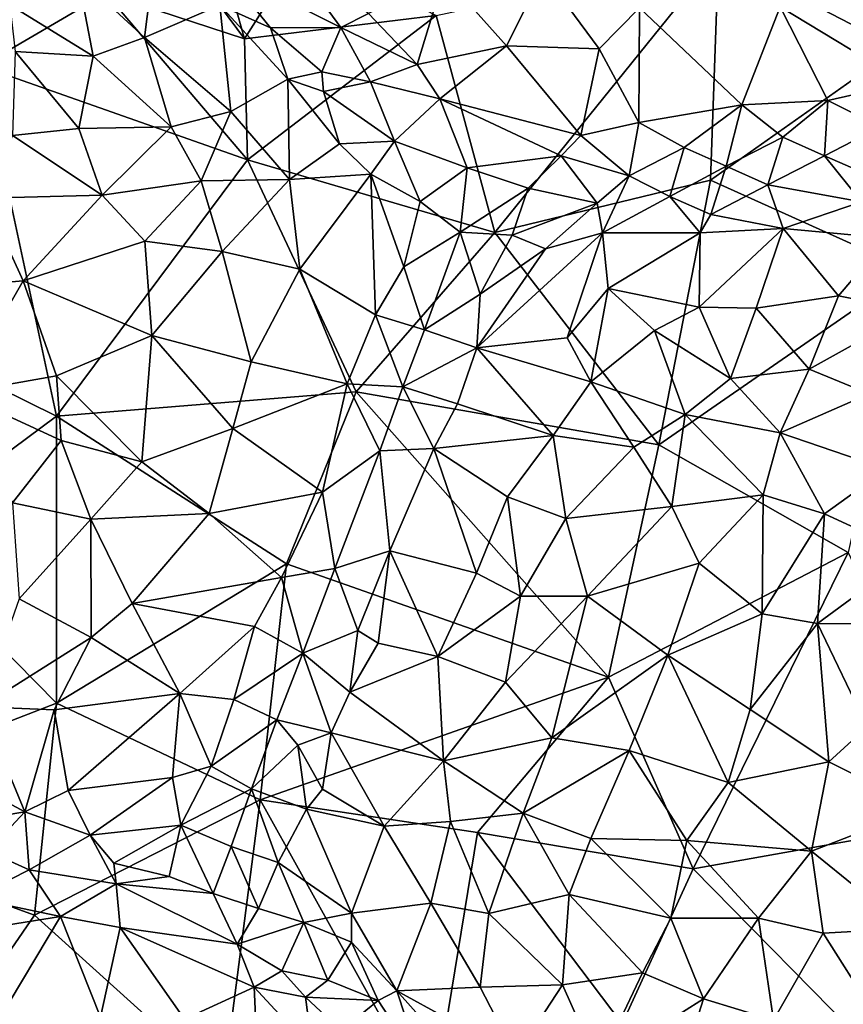
# Model space of a CAD drawing. Extents: x -6.2 to 4.2, y -6.8 to 5.8.
# Drawn here: x -1.6 to -0.8, y 1 to 1.9 of the extents above; entities that cross this region are included whole.
import ezdxf

# ---------------------------------------------------------------- set-up
doc = ezdxf.new("R2010")
doc.units = 0

msp = doc.modelspace()

# ---------------------------------------------------------------- linework, layer by layer
for points in [[(-0.77582, 1.8725, 0), (-0.93508, 1.9553, 0), (-0.70576, 2.12583, 0)], [(-1.48035, 1.92141, 0), (-1.59111, 1.85653, 0), (-1.60529, 2.0338, 0)], [(-1.42786, 1.97659, 0), (-1.35674, 1.88085, 0), (-1.48035, 1.92141, 0)], [(-1.42786, 1.97659, 0), (-1.37509, 1.94633, 0), (-1.35674, 1.88085, 0)], [(-1.50527, 1.93696, 0.79114), (-1.4459, 1.88198, 0.80006), (-1.43455, 1.97113, 0.73607)], [(-1.37892, 1.91068, 0.74625), (-1.43455, 1.97113, 0.73607), (-1.4459, 1.88198, 0.80006)], [(-1.35674, 1.88085, 0), (-1.37509, 1.94633, 0), (-1.30492, 1.96295, 0)], [(-1.18636, 1.90159, 0), (-1.35674, 1.88085, 0), (-1.30492, 1.96295, 0)], [(-1.31796, 1.95507, 0.736), (-1.37697, 1.94417, 0.73132), (-1.27099, 1.89097, 0.73259)], [(-1.2464, 1.90343, 0.74583), (-1.31796, 1.95507, 0.736), (-1.27099, 1.89097, 0.73259)], [(-1.13405, 1.7085, 0), (-1.18636, 1.90159, 0), (-0.93508, 1.9553, 0)], [(-0.94214, 1.75492, 0), (-1.13405, 1.7085, 0), (-0.93508, 1.9553, 0)], [(-0.77582, 1.8725, 0), (-0.94214, 1.75492, 0), (-0.93508, 1.9553, 0)], [(-1.50527, 1.93696, 0.79114), (-1.56567, 1.91121, 0.82319), (-1.49153, 1.86532, 0.82597)], [(-1.4459, 1.88198, 0.80006), (-1.50527, 1.93696, 0.79114), (-1.49153, 1.86532, 0.82597)], [(-1.37892, 1.91068, 0.74625), (-1.33381, 1.89056, 0.73559), (-1.37697, 1.94417, 0.73132)], [(-1.27099, 1.89097, 0.73259), (-1.37697, 1.94417, 0.73132), (-1.33381, 1.89056, 0.73559)], [(-1.17908, 1.93678, 0.79336), (-1.2464, 1.90343, 0.74583), (-1.2031, 1.85784, 0.73924)], [(-1.2031, 1.85784, 0.73924), (-1.12362, 1.87472, 0.77781), (-1.17908, 1.93678, 0.79336)], [(-1.12362, 1.87472, 0.77781), (-1.09111, 1.93954, 0.82212), (-1.17908, 1.93678, 0.79336)], [(-1.04134, 1.8719, 0.79649), (-1.09111, 1.93954, 0.82212), (-1.12362, 1.87472, 0.77781)], [(-1.04134, 1.8719, 0.79649), (-1.0053, 1.90829, 0.82265), (-1.09111, 1.93954, 0.82212)], [(-1.35404, 1.77318, 0), (-1.59111, 1.85653, 0), (-1.48035, 1.92141, 0)], [(-1.35404, 1.77318, 0), (-1.48035, 1.92141, 0), (-1.35674, 1.88085, 0)], [(-0.76856, 1.84177, 0.77696), (-0.80012, 1.92524, 0.82663), (-0.88029, 1.90916, 0.82587)], [(-1.49153, 1.86532, 0.82597), (-1.56567, 1.91121, 0.82319), (-1.56103, 1.86969, 0.84211)], [(-1.4459, 1.88198, 0.80006), (-1.36915, 1.81605, 0.79184), (-1.37892, 1.91068, 0.74625)], [(-1.31833, 1.84502, 0.74562), (-1.33381, 1.89056, 0.73559), (-1.37892, 1.91068, 0.74625)], [(-1.31833, 1.84502, 0.74562), (-1.37892, 1.91068, 0.74625), (-1.36915, 1.81605, 0.79184)], [(-1.35404, 1.77318, 0), (-1.35674, 1.88085, 0), (-1.18636, 1.90159, 0)], [(-1.13405, 1.7085, 0), (-1.35404, 1.77318, 0), (-1.18636, 1.90159, 0)], [(-1.2464, 1.90343, 0.74583), (-1.27099, 1.89097, 0.73259), (-1.2031, 1.85784, 0.73924)], [(-1.0053, 1.90829, 0.82265), (-1.04134, 1.8719, 0.79649), (-1.00605, 1.80637, 0.75996)], [(-0.91422, 1.82208, 0.77671), (-1.0053, 1.90829, 0.82265), (-1.00605, 1.80637, 0.75996)], [(-0.91422, 1.82208, 0.77671), (-0.88029, 1.90916, 0.82587), (-1.0053, 1.90829, 0.82265)], [(-0.83775, 1.8258, 0.77629), (-0.88029, 1.90916, 0.82587), (-0.91422, 1.82208, 0.77671)], [(-0.83775, 1.8258, 0.77629), (-0.76856, 1.84177, 0.77696), (-0.88029, 1.90916, 0.82587)], [(-1.27099, 1.89097, 0.73259), (-1.33381, 1.89056, 0.73559), (-1.28817, 1.85135, 0.73081)], [(-1.31833, 1.84502, 0.74562), (-1.28817, 1.85135, 0.73081), (-1.33381, 1.89056, 0.73559)], [(-1.27099, 1.89097, 0.73259), (-1.28817, 1.85135, 0.73081), (-1.24475, 1.84244, 0.72526)], [(-1.27099, 1.89097, 0.73259), (-1.24475, 1.84244, 0.72526), (-1.2031, 1.85784, 0.73924)], [(-1.42214, 1.80264, 0.82379), (-1.4459, 1.88198, 0.80006), (-1.49153, 1.86532, 0.82597)], [(-1.36915, 1.81605, 0.79184), (-1.4459, 1.88198, 0.80006), (-1.42214, 1.80264, 0.82379)], [(-1.56103, 1.86969, 0.84211), (-1.56327, 1.79468, 0.86966), (-1.50437, 1.80103, 0.85342)], [(-1.56103, 1.86969, 0.84211), (-1.50437, 1.80103, 0.85342), (-1.49153, 1.86532, 0.82597)], [(-1.2031, 1.85784, 0.73924), (-1.18301, 1.8273, 0.72863), (-1.12362, 1.87472, 0.77781)], [(-1.05774, 1.79477, 0.74316), (-1.12362, 1.87472, 0.77781), (-1.18301, 1.8273, 0.72863)], [(-1.05774, 1.79477, 0.74316), (-1.04134, 1.8719, 0.79649), (-1.12362, 1.87472, 0.77781)], [(-1.04134, 1.8719, 0.79649), (-1.05774, 1.79477, 0.74316), (-1.00605, 1.80637, 0.75996)], [(-0.76391, 1.67474, 0), (-0.94214, 1.75492, 0), (-0.77582, 1.8725, 0)], [(-1.42214, 1.80264, 0.82379), (-1.49153, 1.86532, 0.82597), (-1.50437, 1.80103, 0.85342)], [(-1.18301, 1.8273, 0.72863), (-1.2031, 1.85784, 0.73924), (-1.24475, 1.84244, 0.72526)], [(-1.52411, 1.54498), (-1.70442, 1.63393, 0), (-1.59111, 1.85653, 0)], [(-1.52411, 1.54498), (-1.59111, 1.85653, 0), (-1.35404, 1.77318, 0)], [(-1.31833, 1.84502, 0.74562), (-1.28658, 1.83406, 0.73464), (-1.28817, 1.85135, 0.73081)], [(-1.24475, 1.84244, 0.72526), (-1.28817, 1.85135, 0.73081), (-1.28658, 1.83406, 0.73464)], [(-1.31833, 1.84502, 0.74562), (-1.36915, 1.81605, 0.79184), (-1.31676, 1.75575, 0.78262)], [(-1.27234, 1.78735, 0.74095), (-1.28658, 1.83406, 0.73464), (-1.31833, 1.84502, 0.74562)], [(-1.27234, 1.78735, 0.74095), (-1.31833, 1.84502, 0.74562), (-1.31676, 1.75575, 0.78262)], [(-1.24475, 1.84244, 0.72526), (-1.28658, 1.83406, 0.73464), (-1.22338, 1.78964, 0.7194)], [(-1.24475, 1.84244, 0.72526), (-1.22338, 1.78964, 0.7194), (-1.18301, 1.8273, 0.72863)], [(-0.79085, 1.80253, 0.7636), (-0.76856, 1.84177, 0.77696), (-0.83775, 1.8258, 0.77629)], [(-1.27234, 1.78735, 0.74095), (-1.22338, 1.78964, 0.7194), (-1.28658, 1.83406, 0.73464)], [(-1.15866, 1.76601, 0.71136), (-1.18301, 1.8273, 0.72863), (-1.22338, 1.78964, 0.7194)], [(-1.07511, 1.77673, 0.73108), (-1.05774, 1.79477, 0.74316), (-1.18301, 1.8273, 0.72863)], [(-1.15866, 1.76601, 0.71136), (-1.07511, 1.77673, 0.73108), (-1.18301, 1.8273, 0.72863)], [(-0.87797, 1.79323, 0.76359), (-0.83775, 1.8258, 0.77629), (-0.91422, 1.82208, 0.77671)], [(-0.84081, 1.77684, 0.76089), (-0.83775, 1.8258, 0.77629), (-0.87797, 1.79323, 0.76359)], [(-0.84081, 1.77684, 0.76089), (-0.79085, 1.80253, 0.7636), (-0.83775, 1.8258, 0.77629)], [(-1.36915, 1.81605, 0.79184), (-1.42214, 1.80264, 0.82379), (-1.39537, 1.75442, 0.82682)], [(-1.31676, 1.75575, 0.78262), (-1.36915, 1.81605, 0.79184), (-1.39537, 1.75442, 0.82682)], [(-0.96564, 1.78405, 0.75376), (-0.91422, 1.82208, 0.77671), (-1.00605, 1.80637, 0.75996)], [(-0.96564, 1.78405, 0.75376), (-0.9283, 1.76748, 0.75425), (-0.91422, 1.82208, 0.77671)], [(-0.9283, 1.76748, 0.75425), (-0.87797, 1.79323, 0.76359), (-0.91422, 1.82208, 0.77671)], [(-1.00605, 1.80637, 0.75996), (-1.05774, 1.79477, 0.74316), (-1.01447, 1.75886, 0.74031)], [(-1.01447, 1.75886, 0.74031), (-0.96564, 1.78405, 0.75376), (-1.00605, 1.80637, 0.75996)], [(-1.48354, 1.74168, 0.86368), (-1.50437, 1.80103, 0.85342), (-1.56327, 1.79468, 0.86966)], [(-1.48354, 1.74168, 0.86368), (-1.42214, 1.80264, 0.82379), (-1.50437, 1.80103, 0.85342)], [(-1.39537, 1.75442, 0.82682), (-1.42214, 1.80264, 0.82379), (-1.48354, 1.74168, 0.86368)], [(-0.84081, 1.77684, 0.76089), (-0.804, 1.76061, 0.76411), (-0.79085, 1.80253, 0.7636)], [(-1.48354, 1.74168, 0.86368), (-1.56327, 1.79468, 0.86966), (-1.5875, 1.73904, 0.88809)], [(-1.27234, 1.78735, 0.74095), (-1.24448, 1.76051, 0.7315), (-1.22338, 1.78964, 0.7194)], [(-1.22338, 1.78964, 0.7194), (-1.24448, 1.76051, 0.7315), (-1.20048, 1.73597, 0.71565)], [(-1.22338, 1.78964, 0.7194), (-1.20048, 1.73597, 0.71565), (-1.15866, 1.76601, 0.71136)], [(-1.01447, 1.75886, 0.74031), (-1.05774, 1.79477, 0.74316), (-1.07511, 1.77673, 0.73108)], [(-0.9283, 1.76748, 0.75425), (-0.89119, 1.75081, 0.76024), (-0.87797, 1.79323, 0.76359)], [(-0.89119, 1.75081, 0.76024), (-0.84081, 1.77684, 0.76089), (-0.87797, 1.79323, 0.76359)], [(-1.24448, 1.76051, 0.7315), (-1.27234, 1.78735, 0.74095), (-1.31676, 1.75575, 0.78262)], [(-1.01447, 1.75886, 0.74031), (-0.97855, 1.7406, 0.74886), (-0.96564, 1.78405, 0.75376)], [(-0.97855, 1.7406, 0.74886), (-0.9283, 1.76748, 0.75425), (-0.96564, 1.78405, 0.75376)], [(-1.25739, 1.56663), (-1.52411, 1.54498), (-1.35404, 1.77318, 0)], [(-1.25739, 1.56663), (-1.35404, 1.77318, 0), (-1.13405, 1.7085, 0)], [(-1.15866, 1.76601, 0.71136), (-1.10448, 1.74784, 0.71757), (-1.07511, 1.77673, 0.73108)], [(-1.07511, 1.77673, 0.73108), (-1.10448, 1.74784, 0.71757), (-1.04305, 1.73463, 0.73525)], [(-1.01447, 1.75886, 0.74031), (-1.07511, 1.77673, 0.73108), (-1.04305, 1.73463, 0.73525)], [(-0.89119, 1.75081, 0.76024), (-0.80797, 1.73583, 0.77083), (-0.84081, 1.77684, 0.76089)], [(-0.804, 1.76061, 0.76411), (-0.84081, 1.77684, 0.76089), (-0.80797, 1.73583, 0.77083)], [(-1.16488, 1.70884, 0.71206), (-1.15866, 1.76601, 0.71136), (-1.20048, 1.73597, 0.71565)], [(-1.16488, 1.70884, 0.71206), (-1.10448, 1.74784, 0.71757), (-1.15866, 1.76601, 0.71136)], [(-0.97855, 1.7406, 0.74886), (-0.94184, 1.72452, 0.76161), (-0.9283, 1.76748, 0.75425)], [(-0.94184, 1.72452, 0.76161), (-0.89119, 1.75081, 0.76024), (-0.9283, 1.76748, 0.75425)], [(-1.44558, 1.70063, 0.85812), (-1.39537, 1.75442, 0.82682), (-1.48354, 1.74168, 0.86368)], [(-1.39537, 1.75442, 0.82682), (-1.44558, 1.70063, 0.85812), (-1.37672, 1.69143, 0.83069)], [(-1.31676, 1.75575, 0.78262), (-1.39537, 1.75442, 0.82682), (-1.37672, 1.69143, 0.83069)], [(-1.31676, 1.75575, 0.78262), (-1.37672, 1.69143, 0.83069), (-1.30752, 1.67592, 0.79477)], [(-1.24448, 1.76051, 0.7315), (-1.31676, 1.75575, 0.78262), (-1.30752, 1.67592, 0.79477)], [(-1.24448, 1.76051, 0.7315), (-1.30752, 1.67592, 0.79477), (-1.24019, 1.63514, 0.75765)], [(-1.20048, 1.73597, 0.71565), (-1.24448, 1.76051, 0.7315), (-1.21496, 1.678, 0.73427)], [(-1.24448, 1.76051, 0.7315), (-1.24019, 1.63514, 0.75765), (-1.21496, 1.678, 0.73427)], [(-0.98826, 1.51937, 0), (-1.13405, 1.7085, 0), (-0.94214, 1.75492, 0)], [(-1.01447, 1.75886, 0.74031), (-1.04305, 1.73463, 0.73525), (-1.03828, 1.70815, 0.74717)], [(-1.03828, 1.70815, 0.74717), (-0.97855, 1.7406, 0.74886), (-1.01447, 1.75886, 0.74031)], [(-0.76391, 1.67474, 0), (-0.98826, 1.51937, 0), (-0.94214, 1.75492, 0)], [(-1.16488, 1.70884, 0.71206), (-1.11869, 1.70604, 0.71975), (-1.10448, 1.74784, 0.71757)], [(-1.11869, 1.70604, 0.71975), (-1.04305, 1.73463, 0.73525), (-1.10448, 1.74784, 0.71757)], [(-0.94184, 1.72452, 0.76161), (-0.87767, 1.71192, 0.77887), (-0.89119, 1.75081, 0.76024)], [(-0.87767, 1.71192, 0.77887), (-0.80797, 1.73583, 0.77083), (-0.89119, 1.75081, 0.76024)], [(-1.55387, 1.66535, 0.89341), (-1.5875, 1.73904, 0.88809), (-1.64624, 1.65744, 0.90976)], [(-1.55387, 1.66535, 0.89341), (-1.48354, 1.74168, 0.86368), (-1.5875, 1.73904, 0.88809)], [(-1.44558, 1.70063, 0.85812), (-1.48354, 1.74168, 0.86368), (-1.55387, 1.66535, 0.89341)], [(-1.16488, 1.70884, 0.71206), (-1.20048, 1.73597, 0.71565), (-1.21496, 1.678, 0.73427)], [(-1.03828, 1.70815, 0.74717), (-0.95142, 1.70808, 0.76905), (-0.97855, 1.7406, 0.74886)], [(-0.94184, 1.72452, 0.76161), (-0.97855, 1.7406, 0.74886), (-0.95142, 1.70808, 0.76905)], [(-0.80797, 1.73583, 0.77083), (-0.87767, 1.71192, 0.77887), (-0.7846, 1.7034, 0.79151)], [(-1.11869, 1.70604, 0.71975), (-1.08913, 1.69401, 0.73411), (-1.04305, 1.73463, 0.73525)], [(-1.03828, 1.70815, 0.74717), (-1.04305, 1.73463, 0.73525), (-1.08913, 1.69401, 0.73411)], [(-0.87767, 1.71192, 0.77887), (-0.94184, 1.72452, 0.76161), (-0.95142, 1.70808, 0.76905)], [(-1.21496, 1.678, 0.73427), (-1.1967, 1.62173, 0.74568), (-1.16488, 1.70884, 0.71206)], [(-1.1967, 1.62173, 0.74568), (-1.14729, 1.6536, 0.73582), (-1.16488, 1.70884, 0.71206)], [(-1.11869, 1.70604, 0.71975), (-1.16488, 1.70884, 0.71206), (-1.14729, 1.6536, 0.73582)], [(-0.87767, 1.71192, 0.77887), (-0.95142, 1.70808, 0.76905), (-0.95244, 1.6419, 0.82054)], [(-0.90167, 1.64099, 0.83082), (-0.87767, 1.71192, 0.77887), (-0.95244, 1.6419, 0.82054)], [(-0.8284, 1.65217, 0.82957), (-0.87767, 1.71192, 0.77887), (-0.90167, 1.64099, 0.83082)], [(-0.8284, 1.65217, 0.82957), (-0.7846, 1.7034, 0.79151), (-0.87767, 1.71192, 0.77887)], [(-1.43934, 1.61692, 0.86295), (-1.44558, 1.70063, 0.85812), (-1.55387, 1.66535, 0.89341)], [(-1.43934, 1.61692, 0.86295), (-1.37672, 1.69143, 0.83069), (-1.44558, 1.70063, 0.85812)], [(-0.98826, 1.51937, 0), (-1.25739, 1.56663), (-1.13405, 1.7085, 0)], [(-1.0697, 1.6146, 0.79603), (-1.03828, 1.70815, 0.74717), (-1.15002, 1.60571, 0.75983)], [(-1.15002, 1.60571, 0.75983), (-1.03828, 1.70815, 0.74717), (-1.08913, 1.69401, 0.73411)], [(-1.08913, 1.69401, 0.73411), (-1.11869, 1.70604, 0.71975), (-1.14729, 1.6536, 0.73582)], [(-1.0697, 1.6146, 0.79603), (-1.03322, 1.65865, 0.78298), (-1.03828, 1.70815, 0.74717)], [(-1.03322, 1.65865, 0.78298), (-0.95142, 1.70808, 0.76905), (-1.03828, 1.70815, 0.74717)], [(-0.95244, 1.6419, 0.82054), (-0.95142, 1.70808, 0.76905), (-1.03322, 1.65865, 0.78298)], [(-0.7846, 1.7034, 0.79151), (-0.8284, 1.65217, 0.82957), (-0.76104, 1.63871, 0.83902)], [(-1.37672, 1.69143, 0.83069), (-1.43934, 1.61692, 0.86295), (-1.35101, 1.59322, 0.82547)], [(-1.30752, 1.67592, 0.79477), (-1.37672, 1.69143, 0.83069), (-1.35101, 1.59322, 0.82547)], [(-1.08913, 1.69401, 0.73411), (-1.14729, 1.6536, 0.73582), (-1.15002, 1.60571, 0.75983)], [(-1.30752, 1.67592, 0.79477), (-1.35101, 1.59322, 0.82547), (-1.26544, 1.57385, 0.77785)], [(-1.24019, 1.63514, 0.75765), (-1.30752, 1.67592, 0.79477), (-1.26544, 1.57385, 0.77785)], [(-1.21496, 1.678, 0.73427), (-1.24019, 1.63514, 0.75765), (-1.1967, 1.62173, 0.74568)], [(-0.81974, 1.4238, 0), (-0.98826, 1.51937, 0), (-0.76391, 1.67474, 0)], [(-1.61136, 1.56558, 0.9078), (-1.55387, 1.66535, 0.89341), (-1.64624, 1.65744, 0.90976)], [(-1.52419, 1.58098, 0.89049), (-1.55387, 1.66535, 0.89341), (-1.61136, 1.56558, 0.9078)], [(-1.52419, 1.58098, 0.89049), (-1.43934, 1.61692, 0.86295), (-1.55387, 1.66535, 0.89341)], [(-1.03322, 1.65865, 0.78298), (-1.0697, 1.6146, 0.79603), (-1.04865, 1.57558, 0.8285)], [(-1.03322, 1.65865, 0.78298), (-1.04865, 1.57558, 0.8285), (-0.99192, 1.62112, 0.82375)], [(-0.99192, 1.62112, 0.82375), (-0.95244, 1.6419, 0.82054), (-1.03322, 1.65865, 0.78298)], [(-1.1967, 1.62173, 0.74568), (-1.15002, 1.60571, 0.75983), (-1.14729, 1.6536, 0.73582)], [(-0.85434, 1.58681, 0.86673), (-0.8284, 1.65217, 0.82957), (-0.90167, 1.64099, 0.83082)], [(-0.85434, 1.58681, 0.86673), (-0.76104, 1.63871, 0.83902), (-0.8284, 1.65217, 0.82957)], [(-0.92449, 1.57842, 0.8627), (-0.95244, 1.6419, 0.82054), (-0.99192, 1.62112, 0.82375)], [(-0.90167, 1.64099, 0.83082), (-0.95244, 1.6419, 0.82054), (-0.92449, 1.57842, 0.8627)], [(-0.85434, 1.58681, 0.86673), (-0.90167, 1.64099, 0.83082), (-0.92449, 1.57842, 0.8627)], [(-0.80098, 1.56498, 0.87851), (-0.76104, 1.63871, 0.83902), (-0.85434, 1.58681, 0.86673)], [(-1.66954, 1.43698, 0), (-1.70442, 1.63393, 0), (-1.52411, 1.54498)], [(-1.24019, 1.63514, 0.75765), (-1.26544, 1.57385, 0.77785), (-1.21583, 1.57122, 0.76181)], [(-1.24019, 1.63514, 0.75765), (-1.21583, 1.57122, 0.76181), (-1.1967, 1.62173, 0.74568)], [(-1.21583, 1.57122, 0.76181), (-1.15002, 1.60571, 0.75983), (-1.1967, 1.62173, 0.74568)], [(-1.43934, 1.61692, 0.86295), (-1.52419, 1.58098, 0.89049), (-1.44808, 1.50426, 0.8599)], [(-1.36736, 1.53414, 0.83027), (-1.43934, 1.61692, 0.86295), (-1.44808, 1.50426, 0.8599)], [(-1.36736, 1.53414, 0.83027), (-1.35101, 1.59322, 0.82547), (-1.43934, 1.61692, 0.86295)], [(-1.04865, 1.57558, 0.8285), (-1.0697, 1.6146, 0.79603), (-1.15002, 1.60571, 0.75983)], [(-0.96466, 1.5466, 0.86871), (-0.99192, 1.62112, 0.82375), (-1.04865, 1.57558, 0.8285)], [(-0.92449, 1.57842, 0.8627), (-0.99192, 1.62112, 0.82375), (-0.96466, 1.5466, 0.86871)], [(-1.21583, 1.57122, 0.76181), (-1.16741, 1.55601, 0.77526), (-1.15002, 1.60571, 0.75983)], [(-1.15002, 1.60571, 0.75983), (-1.16741, 1.55601, 0.77526), (-1.08234, 1.52789, 0.83414)], [(-1.15002, 1.60571, 0.75983), (-1.08234, 1.52789, 0.83414), (-1.04865, 1.57558, 0.8285)], [(-1.26544, 1.57385, 0.77785), (-1.35101, 1.59322, 0.82547), (-1.36736, 1.53414, 0.83027)], [(-0.88037, 1.53028, 0.88884), (-0.85434, 1.58681, 0.86673), (-0.92449, 1.57842, 0.8627)], [(-0.80098, 1.56498, 0.87851), (-0.85434, 1.58681, 0.86673), (-0.88037, 1.53028, 0.88884)], [(-1.52009, 1.5234, 0.88556), (-1.52419, 1.58098, 0.89049), (-1.61136, 1.56558, 0.9078)], [(-1.44808, 1.50426, 0.8599), (-1.52419, 1.58098, 0.89049), (-1.52009, 1.5234, 0.88556)], [(-0.96466, 1.5466, 0.86871), (-0.88037, 1.53028, 0.88884), (-0.92449, 1.57842, 0.8627)], [(-1.26544, 1.57385, 0.77785), (-1.36736, 1.53414, 0.83027), (-1.28753, 1.47746, 0.78438)], [(-1.23648, 1.51412, 0.77036), (-1.26544, 1.57385, 0.77785), (-1.28753, 1.47746, 0.78438)], [(-1.21583, 1.57122, 0.76181), (-1.26544, 1.57385, 0.77785), (-1.23648, 1.51412, 0.77036)], [(-1.21583, 1.57122, 0.76181), (-1.23648, 1.51412, 0.77036), (-1.18853, 1.51615, 0.77846)], [(-1.21583, 1.57122, 0.76181), (-1.18853, 1.51615, 0.77846), (-1.16741, 1.55601, 0.77526)], [(-1.01033, 1.51737, 0.86715), (-1.04865, 1.57558, 0.8285), (-1.08234, 1.52789, 0.83414)], [(-1.01033, 1.51737, 0.86715), (-0.96466, 1.5466, 0.86871), (-1.04865, 1.57558, 0.8285)], [(-1.52009, 1.5234, 0.88556), (-1.61136, 1.56558, 0.9078), (-1.56329, 1.4679, 0.88836)], [(-1.31951, 1.41369, 0), (-1.52411, 1.54498), (-1.25739, 1.56663)], [(-1.25739, 1.56663), (-1.03301, 1.31265, 0), (-1.31951, 1.41369, 0)], [(-1.25739, 1.56663), (-0.98826, 1.51937, 0), (-1.03301, 1.31265, 0)], [(-0.80098, 1.56498, 0.87851), (-0.88037, 1.53028, 0.88884), (-0.78562, 1.49789, 0.90349)], [(-1.18853, 1.51615, 0.77846), (-1.08234, 1.52789, 0.83414), (-1.16741, 1.55601, 0.77526)], [(-1.52423, 1.28968, 0), (-1.66954, 1.43698, 0), (-1.52411, 1.54498)], [(-1.31951, 1.41369, 0), (-1.52423, 1.28968, 0), (-1.52411, 1.54498)], [(-0.97673, 1.46455, 0.89271), (-0.96466, 1.5466, 0.86871), (-1.01033, 1.51737, 0.86715)], [(-0.89522, 1.47492, 0.90572), (-0.96466, 1.5466, 0.86871), (-0.97673, 1.46455, 0.89271)], [(-0.96466, 1.5466, 0.86871), (-0.89522, 1.47492, 0.90572), (-0.88037, 1.53028, 0.88884)], [(-1.38815, 1.45823, 0.82746), (-1.36736, 1.53414, 0.83027), (-1.44808, 1.50426, 0.8599)], [(-1.28753, 1.47746, 0.78438), (-1.36736, 1.53414, 0.83027), (-1.38815, 1.45823, 0.82746)], [(-1.18853, 1.51615, 0.77846), (-1.12274, 1.47335, 0.83331), (-1.08234, 1.52789, 0.83414)], [(-1.08234, 1.52789, 0.83414), (-1.12274, 1.47335, 0.83331), (-1.071, 1.45388, 0.86437)], [(-1.071, 1.45388, 0.86437), (-1.01033, 1.51737, 0.86715), (-1.08234, 1.52789, 0.83414)], [(-0.88037, 1.53028, 0.88884), (-0.89522, 1.47492, 0.90572), (-0.84068, 1.45816, 0.91424)], [(-0.88037, 1.53028, 0.88884), (-0.84068, 1.45816, 0.91424), (-0.78562, 1.49789, 0.90349)], [(-1.52009, 1.5234, 0.88556), (-1.56329, 1.4679, 0.88836), (-1.49359, 1.4533, 0.86845)], [(-1.49359, 1.4533, 0.86845), (-1.44808, 1.50426, 0.8599), (-1.52009, 1.5234, 0.88556)], [(-1.23648, 1.51412, 0.77036), (-1.22741, 1.42508, 0.78125), (-1.18853, 1.51615, 0.77846)], [(-1.15028, 1.40537, 0.83585), (-1.18853, 1.51615, 0.77846), (-1.22741, 1.42508, 0.78125)], [(-1.12274, 1.47335, 0.83331), (-1.18853, 1.51615, 0.77846), (-1.15028, 1.40537, 0.83585)], [(-0.97673, 1.46455, 0.89271), (-1.01033, 1.51737, 0.86715), (-1.071, 1.45388, 0.86437)], [(-1.03301, 1.31265, 0), (-0.98826, 1.51937, 0), (-0.81974, 1.4238, 0)], [(-1.23648, 1.51412, 0.77036), (-1.28753, 1.47746, 0.78438), (-1.27655, 1.40931, 0.77525)], [(-1.23648, 1.51412, 0.77036), (-1.27655, 1.40931, 0.77525), (-1.22741, 1.42508, 0.78125)], [(-1.38815, 1.45823, 0.82746), (-1.44808, 1.50426, 0.8599), (-1.49359, 1.4533, 0.86845)], [(-0.76315, 1.4222, 0.92282), (-0.78562, 1.49789, 0.90349), (-0.84068, 1.45816, 0.91424)], [(-1.32393, 1.40131, 0.78483), (-1.28753, 1.47746, 0.78438), (-1.38815, 1.45823, 0.82746)], [(-1.27655, 1.40931, 0.77525), (-1.28753, 1.47746, 0.78438), (-1.32393, 1.40131, 0.78483)], [(-1.12274, 1.47335, 0.83331), (-1.15028, 1.40537, 0.83585), (-1.11137, 1.38487, 0.86046)], [(-1.12274, 1.47335, 0.83331), (-1.11137, 1.38487, 0.86046), (-1.071, 1.45388, 0.86437)], [(-0.95238, 1.41406, 0.90997), (-0.89522, 1.47492, 0.90572), (-0.97673, 1.46455, 0.89271)], [(-0.89635, 1.36916, 0.92658), (-0.89522, 1.47492, 0.90572), (-0.95238, 1.41406, 0.90997)], [(-0.89635, 1.36916, 0.92658), (-0.84068, 1.45816, 0.91424), (-0.89522, 1.47492, 0.90572)], [(-1.55731, 1.38236, 0.8679), (-1.49359, 1.4533, 0.86845), (-1.56329, 1.4679, 0.88836)], [(-0.97673, 1.46455, 0.89271), (-1.071, 1.45388, 0.86437), (-1.05181, 1.38491, 0.88639)], [(-0.95238, 1.41406, 0.90997), (-0.97673, 1.46455, 0.89271), (-1.05181, 1.38491, 0.88639)], [(-1.4568, 1.37842, 0.83519), (-1.38815, 1.45823, 0.82746), (-1.49359, 1.4533, 0.86845)], [(-1.4568, 1.37842, 0.83519), (-1.32393, 1.40131, 0.78483), (-1.38815, 1.45823, 0.82746)], [(-0.89635, 1.36916, 0.92658), (-0.84696, 1.36042, 0.93186), (-0.84068, 1.45816, 0.91424)], [(-0.76315, 1.4222, 0.92282), (-0.84068, 1.45816, 0.91424), (-0.84696, 1.36042, 0.93186)], [(-1.49335, 1.34805, 0.83977), (-1.49359, 1.4533, 0.86845), (-1.55731, 1.38236, 0.8679)], [(-1.4568, 1.37842, 0.83519), (-1.49359, 1.4533, 0.86845), (-1.49335, 1.34805, 0.83977)], [(-1.05181, 1.38491, 0.88639), (-1.071, 1.45388, 0.86437), (-1.11137, 1.38487, 0.86046)], [(-1.52423, 1.28968, 0), (-1.78513, 1.18851, 0), (-1.66954, 1.43698, 0)], [(-1.22741, 1.42508, 0.78125), (-1.27655, 1.40931, 0.77525), (-1.25592, 1.35423, 0.77893)], [(-1.22741, 1.42508, 0.78125), (-1.25592, 1.35423, 0.77893), (-1.23781, 1.34284, 0.78941)], [(-1.22741, 1.42508, 0.78125), (-1.23781, 1.34284, 0.78941), (-1.18476, 1.33102, 0.82748)], [(-1.22741, 1.42508, 0.78125), (-1.18476, 1.33102, 0.82748), (-1.15028, 1.40537, 0.83585)], [(-0.9577, 1.14201, 0), (-1.03301, 1.31265, 0), (-0.81974, 1.4238, 0)], [(-0.70781, 1.18658, 0), (-0.9577, 1.14201, 0), (-0.81974, 1.4238, 0)], [(-0.76315, 1.4222, 0.92282), (-0.84696, 1.36042, 0.93186), (-0.7812, 1.36022, 0.93278)], [(-1.34282, 1.20366, 0), (-1.52423, 1.28968, 0), (-1.31951, 1.41369, 0)], [(-1.34282, 1.20366, 0), (-1.31951, 1.41369, 0), (-1.03301, 1.31265, 0)], [(-0.98009, 1.33239, 0.91418), (-0.95238, 1.41406, 0.90997), (-1.05181, 1.38491, 0.88639)], [(-0.89635, 1.36916, 0.92658), (-0.95238, 1.41406, 0.90997), (-0.98009, 1.33239, 0.91418)], [(-1.32393, 1.40131, 0.78483), (-1.30499, 1.33413, 0.76762), (-1.27655, 1.40931, 0.77525)], [(-1.25592, 1.35423, 0.77893), (-1.27655, 1.40931, 0.77525), (-1.30499, 1.33413, 0.76762)], [(-1.18476, 1.33102, 0.82748), (-1.11137, 1.38487, 0.86046), (-1.15028, 1.40537, 0.83585)], [(-1.4568, 1.37842, 0.83519), (-1.34788, 1.35779, 0.78141), (-1.32393, 1.40131, 0.78483)], [(-1.32393, 1.40131, 0.78483), (-1.34788, 1.35779, 0.78141), (-1.30499, 1.33413, 0.76762)], [(-1.18476, 1.33102, 0.82748), (-1.12474, 1.30829, 0.86233), (-1.11137, 1.38487, 0.86046)], [(-1.08337, 1.25877, 0.88218), (-1.05181, 1.38491, 0.88639), (-1.12474, 1.30829, 0.86233)], [(-1.05181, 1.38491, 0.88639), (-1.11137, 1.38487, 0.86046), (-1.12474, 1.30829, 0.86233)], [(-1.08337, 1.25877, 0.88218), (-0.98009, 1.33239, 0.91418), (-1.05181, 1.38491, 0.88639)], [(-1.59121, 1.28625, 0.83773), (-1.49335, 1.34805, 0.83977), (-1.55731, 1.38236, 0.8679)], [(-1.41426, 1.29824, 0.78274), (-1.4568, 1.37842, 0.83519), (-1.49335, 1.34805, 0.83977)], [(-1.41426, 1.29824, 0.78274), (-1.34788, 1.35779, 0.78141), (-1.4568, 1.37842, 0.83519)], [(-0.90683, 1.2839, 0.93027), (-0.89635, 1.36916, 0.92658), (-0.98009, 1.33239, 0.91418)], [(-0.90683, 1.2839, 0.93027), (-0.84696, 1.36042, 0.93186), (-0.89635, 1.36916, 0.92658)], [(-0.90683, 1.2839, 0.93027), (-0.83687, 1.23741, 0.93677), (-0.84696, 1.36042, 0.93186)], [(-0.7812, 1.36022, 0.93278), (-0.84696, 1.36042, 0.93186), (-0.80295, 1.26844, 0.93787)], [(-0.80295, 1.26844, 0.93787), (-0.84696, 1.36042, 0.93186), (-0.83687, 1.23741, 0.93677)], [(-1.36646, 1.29284, 0.76242), (-1.34788, 1.35779, 0.78141), (-1.41426, 1.29824, 0.78274)], [(-1.36646, 1.29284, 0.76242), (-1.30499, 1.33413, 0.76762), (-1.34788, 1.35779, 0.78141)], [(-1.25592, 1.35423, 0.77893), (-1.30499, 1.33413, 0.76762), (-1.26299, 1.29932, 0.77579)], [(-1.26299, 1.29932, 0.77579), (-1.23781, 1.34284, 0.78941), (-1.25592, 1.35423, 0.77893)], [(-1.59121, 1.28625, 0.83773), (-1.52623, 1.28366, 0.82175), (-1.49335, 1.34805, 0.83977)], [(-1.41426, 1.29824, 0.78274), (-1.49335, 1.34805, 0.83977), (-1.52623, 1.28366, 0.82175)], [(-1.26299, 1.29932, 0.77579), (-1.18476, 1.33102, 0.82748), (-1.23781, 1.34284, 0.78941)], [(-1.36646, 1.29284, 0.76242), (-1.32804, 1.27468, 0.75088), (-1.30499, 1.33413, 0.76762)], [(-1.30499, 1.33413, 0.76762), (-1.32804, 1.27468, 0.75088), (-1.2798, 1.26308, 0.76337)], [(-1.30499, 1.33413, 0.76762), (-1.2798, 1.26308, 0.76337), (-1.26299, 1.29932, 0.77579)], [(-1.08337, 1.25877, 0.88218), (-1.01457, 1.24757, 0.90607), (-0.98009, 1.33239, 0.91418)], [(-0.98009, 1.33239, 0.91418), (-1.01457, 1.24757, 0.90607), (-0.92652, 1.21911, 0.92576)], [(-0.98009, 1.33239, 0.91418), (-0.92652, 1.21911, 0.92576), (-0.90683, 1.2839, 0.93027)], [(-1.26299, 1.29932, 0.77579), (-1.17967, 1.23813, 0.83285), (-1.18476, 1.33102, 0.82748)], [(-1.12474, 1.30829, 0.86233), (-1.18476, 1.33102, 0.82748), (-1.17967, 1.23813, 0.83285)], [(-1.14961, 1.17459, 0), (-1.34282, 1.20366, 0), (-1.03301, 1.31265, 0)], [(-1.12474, 1.30829, 0.86233), (-1.17967, 1.23813, 0.83285), (-1.08337, 1.25877, 0.88218)], [(-0.9577, 1.14201, 0), (-1.14961, 1.17459, 0), (-1.03301, 1.31265, 0)], [(-1.51388, 1.21177, 0.77766), (-1.41426, 1.29824, 0.78274), (-1.52623, 1.28366, 0.82175)], [(-1.42102, 1.22329, 0.74449), (-1.41426, 1.29824, 0.78274), (-1.51388, 1.21177, 0.77766)], [(-1.42102, 1.22329, 0.74449), (-1.38645, 1.23352, 0.7387), (-1.41426, 1.29824, 0.78274)], [(-1.36646, 1.29284, 0.76242), (-1.41426, 1.29824, 0.78274), (-1.38645, 1.23352, 0.7387)], [(-1.17967, 1.23813, 0.83285), (-1.26299, 1.29932, 0.77579), (-1.2798, 1.26308, 0.76337)], [(-1.52423, 1.28968, 0), (-1.54366, 1.10086, 0), (-1.78513, 1.18851, 0)], [(-1.34282, 1.20366, 0), (-1.54366, 1.10086, 0), (-1.52423, 1.28968, 0)], [(-1.32804, 1.27468, 0.75088), (-1.36646, 1.29284, 0.76242), (-1.38645, 1.23352, 0.7387)], [(-1.55233, 1.19292, 0.77828), (-1.59121, 1.28625, 0.83773), (-1.65814, 1.24995, 0.82794)], [(-1.55233, 1.19292, 0.77828), (-1.52623, 1.28366, 0.82175), (-1.59121, 1.28625, 0.83773)], [(-1.55233, 1.19292, 0.77828), (-1.51388, 1.21177, 0.77766), (-1.52623, 1.28366, 0.82175)], [(-0.92652, 1.21911, 0.92576), (-0.83687, 1.23741, 0.93677), (-0.90683, 1.2839, 0.93027)], [(-1.32804, 1.27468, 0.75088), (-1.38645, 1.23352, 0.7387), (-1.35065, 1.21345, 0.72714)], [(-1.32804, 1.27468, 0.75088), (-1.35065, 1.21345, 0.72714), (-1.3093, 1.2523, 0.74819)], [(-1.3093, 1.2523, 0.74819), (-1.2798, 1.26308, 0.76337), (-1.32804, 1.27468, 0.75088)], [(-1.28731, 1.21315, 0.75219), (-1.2798, 1.26308, 0.76337), (-1.3093, 1.2523, 0.74819)], [(-1.23247, 1.17998, 0.79052), (-1.2798, 1.26308, 0.76337), (-1.28731, 1.21315, 0.75219)], [(-1.17967, 1.23813, 0.83285), (-1.2798, 1.26308, 0.76337), (-1.23247, 1.17998, 0.79052)], [(-0.75441, 1.19589, 0.93265), (-0.80295, 1.26844, 0.93787), (-0.83687, 1.23741, 0.93677)], [(-1.10902, 1.19169, 0.86564), (-1.08337, 1.25877, 0.88218), (-1.17967, 1.23813, 0.83285)], [(-1.10902, 1.19169, 0.86564), (-1.01457, 1.24757, 0.90607), (-1.08337, 1.25877, 0.88218)], [(-1.64528, 1.17725, 0.78404), (-1.55233, 1.19292, 0.77828), (-1.65814, 1.24995, 0.82794)], [(-1.3093, 1.2523, 0.74819), (-1.35065, 1.21345, 0.72714), (-1.30154, 1.1952, 0.73798)], [(-1.28731, 1.21315, 0.75219), (-1.3093, 1.2523, 0.74819), (-1.30154, 1.1952, 0.73798)], [(-1.10902, 1.19169, 0.86564), (-1.04863, 1.16904, 0.88711), (-1.01457, 1.24757, 0.90607)], [(-0.96321, 1.16732, 0.91262), (-1.01457, 1.24757, 0.90607), (-1.04863, 1.16904, 0.88711)], [(-0.92652, 1.21911, 0.92576), (-1.01457, 1.24757, 0.90607), (-0.96321, 1.16732, 0.91262)], [(-1.17967, 1.23813, 0.83285), (-1.23247, 1.17998, 0.79052), (-1.17357, 1.18426, 0.83095)], [(-1.10902, 1.19169, 0.86564), (-1.17967, 1.23813, 0.83285), (-1.17357, 1.18426, 0.83095)], [(-0.85246, 1.15775, 0.92742), (-0.83687, 1.23741, 0.93677), (-0.92652, 1.21911, 0.92576)], [(-0.75441, 1.19589, 0.93265), (-0.83687, 1.23741, 0.93677), (-0.85246, 1.15775, 0.92742)], [(-1.41355, 1.18085, 0.72554), (-1.38645, 1.23352, 0.7387), (-1.42102, 1.22329, 0.74449)], [(-1.41355, 1.18085, 0.72554), (-1.35065, 1.21345, 0.72714), (-1.38645, 1.23352, 0.7387)], [(-1.49423, 1.17218, 0.75318), (-1.42102, 1.22329, 0.74449), (-1.51388, 1.21177, 0.77766)], [(-1.49423, 1.17218, 0.75318), (-1.41355, 1.18085, 0.72554), (-1.42102, 1.22329, 0.74449)], [(-0.85246, 1.15775, 0.92742), (-0.92652, 1.21911, 0.92576), (-0.96321, 1.16732, 0.91262)], [(-1.51388, 1.21177, 0.77766), (-1.55233, 1.19292, 0.77828), (-1.49423, 1.17218, 0.75318)], [(-1.41355, 1.18085, 0.72554), (-1.3686, 1.16205, 0.71549), (-1.35065, 1.21345, 0.72714)], [(-1.35065, 1.21345, 0.72714), (-1.3686, 1.16205, 0.71549), (-1.32697, 1.14779, 0.71984)], [(-1.35065, 1.21345, 0.72714), (-1.32697, 1.14779, 0.71984), (-1.30154, 1.1952, 0.73798)], [(-1.23247, 1.17998, 0.79052), (-1.28731, 1.21315, 0.75219), (-1.30154, 1.1952, 0.73798)], [(-1.34282, 1.20366, 0), (-1.37594, 0.94925, 0), (-1.54366, 1.10086, 0)], [(-1.18978, 0.92813, 0), (-1.37594, 0.94925, 0), (-1.34282, 1.20366, 0)], [(-1.14961, 1.17459, 0), (-1.18978, 0.92813, 0), (-1.34282, 1.20366, 0)], [(-1.58516, 1.15773, 0.77145), (-1.55233, 1.19292, 0.77828), (-1.64528, 1.17725, 0.78404)], [(-1.55233, 1.19292, 0.77828), (-1.58516, 1.15773, 0.77145), (-1.54857, 1.14134, 0.76536)], [(-1.54857, 1.14134, 0.76536), (-1.49423, 1.17218, 0.75318), (-1.55233, 1.19292, 0.77828)], [(-1.30154, 1.1952, 0.73798), (-1.32697, 1.14779, 0.71984), (-1.26177, 1.10273, 0.74922)], [(-1.23247, 1.17998, 0.79052), (-1.30154, 1.1952, 0.73798), (-1.26177, 1.10273, 0.74922)], [(-0.75441, 1.19589, 0.93265), (-0.85246, 1.15775, 0.92742), (-0.76763, 1.08911, 0.91307)], [(-1.54366, 1.10086, 0), (-1.68279, 0.8985, 0), (-1.78513, 1.18851, 0)], [(-1.17357, 1.18426, 0.83095), (-1.23247, 1.17998, 0.79052), (-1.19102, 1.1116, 0.80457)], [(-1.17357, 1.18426, 0.83095), (-1.19102, 1.1116, 0.80457), (-1.13939, 1.10243, 0.83327)], [(-1.10902, 1.19169, 0.86564), (-1.17357, 1.18426, 0.83095), (-1.13939, 1.10243, 0.83327)], [(-1.06787, 1.11929, 0.87058), (-1.10902, 1.19169, 0.86564), (-1.13939, 1.10243, 0.83327)], [(-1.04863, 1.16904, 0.88711), (-1.10902, 1.19169, 0.86564), (-1.06787, 1.11929, 0.87058)], [(-0.79968, 0.98132, 0), (-0.9577, 1.14201, 0), (-0.70781, 1.18658, 0)], [(-1.41355, 1.18085, 0.72554), (-1.49423, 1.17218, 0.75318), (-1.47311, 1.14729, 0.74397)], [(-1.42381, 1.13528, 0.72922), (-1.41355, 1.18085, 0.72554), (-1.47311, 1.14729, 0.74397)], [(-1.41355, 1.18085, 0.72554), (-1.42381, 1.13528, 0.72922), (-1.38461, 1.12031, 0.72282)], [(-1.41355, 1.18085, 0.72554), (-1.38461, 1.12031, 0.72282), (-1.3686, 1.16205, 0.71549)], [(-1.19102, 1.1116, 0.80457), (-1.23247, 1.17998, 0.79052), (-1.26177, 1.10273, 0.74922)], [(-1.0209, 1.00411, 0), (-1.18978, 0.92813, 0), (-1.14961, 1.17459, 0)], [(-0.9577, 1.14201, 0), (-1.0209, 1.00411, 0), (-1.14961, 1.17459, 0)], [(-1.54857, 1.14134, 0.76536), (-1.471, 1.12871, 0.74709), (-1.49423, 1.17218, 0.75318)], [(-1.47311, 1.14729, 0.74397), (-1.49423, 1.17218, 0.75318), (-1.471, 1.12871, 0.74709)], [(-1.04863, 1.16904, 0.88711), (-1.06787, 1.11929, 0.87058), (-0.97743, 1.09809, 0.89521)], [(-1.04863, 1.16904, 0.88711), (-0.97743, 1.09809, 0.89521), (-0.96321, 1.16732, 0.91262)], [(-0.89952, 1.09837, 0.9102), (-0.96321, 1.16732, 0.91262), (-0.97743, 1.09809, 0.89521)], [(-0.85246, 1.15775, 0.92742), (-0.96321, 1.16732, 0.91262), (-0.89952, 1.09837, 0.9102)], [(-1.59826, 1.11589, 0.7762), (-1.54857, 1.14134, 0.76536), (-1.58516, 1.15773, 0.77145)], [(-1.3686, 1.16205, 0.71549), (-1.38461, 1.12031, 0.72282), (-1.34428, 1.10677, 0.72226)], [(-1.3686, 1.16205, 0.71549), (-1.34428, 1.10677, 0.72226), (-1.32697, 1.14779, 0.71984)], [(-0.85246, 1.15775, 0.92742), (-0.89952, 1.09837, 0.9102), (-0.84185, 1.0848, 0.91205)], [(-0.76763, 1.08911, 0.91307), (-0.85246, 1.15775, 0.92742), (-0.84185, 1.0848, 0.91205)], [(-1.59826, 1.11589, 0.7762), (-1.5205, 1.09964, 0.77368), (-1.54857, 1.14134, 0.76536)], [(-1.5205, 1.09964, 0.77368), (-1.471, 1.12871, 0.74709), (-1.54857, 1.14134, 0.76536)], [(-1.42381, 1.13528, 0.72922), (-1.47311, 1.14729, 0.74397), (-1.471, 1.12871, 0.74709)], [(-1.32697, 1.14779, 0.71984), (-1.34428, 1.10677, 0.72226), (-1.30416, 1.0943, 0.72912)], [(-1.32697, 1.14779, 0.71984), (-1.30416, 1.0943, 0.72912), (-1.26177, 1.10273, 0.74922)], [(-0.9577, 1.14201, 0), (-0.79968, 0.98132, 0), (-1.0209, 1.00411, 0)], [(-1.471, 1.12871, 0.74709), (-1.38461, 1.12031, 0.72282), (-1.42381, 1.13528, 0.72922)], [(-1.471, 1.12871, 0.74709), (-1.5205, 1.09964, 0.77368), (-1.46757, 1.08983, 0.76669)], [(-1.471, 1.12871, 0.74709), (-1.36339, 1.075, 0.73725), (-1.38461, 1.12031, 0.72282)], [(-1.36339, 1.075, 0.73725), (-1.471, 1.12871, 0.74709), (-1.46757, 1.08983, 0.76669)], [(-1.57619, 1.09085, 0.78573), (-1.5205, 1.09964, 0.77368), (-1.59826, 1.11589, 0.7762)], [(-1.36339, 1.075, 0.73725), (-1.34428, 1.10677, 0.72226), (-1.38461, 1.12031, 0.72282)], [(-1.07397, 1.0389, 0.84347), (-1.06787, 1.11929, 0.87058), (-1.13939, 1.10243, 0.83327)], [(-1.0027, 1.04958, 0.8735), (-1.06787, 1.11929, 0.87058), (-1.07397, 1.0389, 0.84347)], [(-0.97743, 1.09809, 0.89521), (-1.06787, 1.11929, 0.87058), (-1.0027, 1.04958, 0.8735)], [(-1.36339, 1.075, 0.73725), (-1.30416, 1.0943, 0.72912), (-1.34428, 1.10677, 0.72226)], [(-1.19102, 1.1116, 0.80457), (-1.26177, 1.10273, 0.74922), (-1.22119, 1.03368, 0.75521)], [(-1.14724, 1.03668, 0.8054), (-1.19102, 1.1116, 0.80457), (-1.22119, 1.03368, 0.75521)], [(-1.13939, 1.10243, 0.83327), (-1.19102, 1.1116, 0.80457), (-1.14724, 1.03668, 0.8054)], [(-1.37594, 0.94925, 0), (-1.68279, 0.8985, 0), (-1.54366, 1.10086, 0)], [(-1.5205, 1.09964, 0.77368), (-1.57619, 1.09085, 0.78573), (-1.57748, 1.00463, 0.83935)], [(-1.4851, 1.01012, 0.82243), (-1.5205, 1.09964, 0.77368), (-1.57748, 1.00463, 0.83935)], [(-1.46757, 1.08983, 0.76669), (-1.5205, 1.09964, 0.77368), (-1.4851, 1.01012, 0.82243)], [(-1.26177, 1.10273, 0.74922), (-1.30416, 1.0943, 0.72912), (-1.26173, 1.07688, 0.74482)], [(-1.26173, 1.07688, 0.74482), (-1.22119, 1.03368, 0.75521), (-1.26177, 1.10273, 0.74922)], [(-1.07397, 1.0389, 0.84347), (-1.13939, 1.10243, 0.83327), (-1.14724, 1.03668, 0.8054)], [(-0.94838, 1.02645, 0.87932), (-0.97743, 1.09809, 0.89521), (-1.0027, 1.04958, 0.8735)], [(-0.94838, 1.02645, 0.87932), (-0.89952, 1.09837, 0.9102), (-0.97743, 1.09809, 0.89521)], [(-0.89952, 1.09837, 0.9102), (-0.94838, 1.02645, 0.87932), (-0.88629, 1.00736, 0.88231)], [(-0.88629, 1.00736, 0.88231), (-0.84185, 1.0848, 0.91205), (-0.89952, 1.09837, 0.9102)], [(-1.41019, 1.00824, 0.79988), (-1.46757, 1.08983, 0.76669), (-1.4851, 1.01012, 0.82243)], [(-1.36339, 1.075, 0.73725), (-1.46757, 1.08983, 0.76669), (-1.34824, 1.0369, 0.75442)], [(-1.34824, 1.0369, 0.75442), (-1.46757, 1.08983, 0.76669), (-1.41019, 1.00824, 0.79988)], [(-1.36339, 1.075, 0.73725), (-1.32376, 1.05129, 0.73989), (-1.30416, 1.0943, 0.72912)], [(-1.30416, 1.0943, 0.72912), (-1.32376, 1.05129, 0.73989), (-1.28263, 1.04299, 0.73808)], [(-1.30416, 1.0943, 0.72912), (-1.28263, 1.04299, 0.73808), (-1.26173, 1.07688, 0.74482)], [(-0.79848, 1.01613, 0.89005), (-0.76763, 1.08911, 0.91307), (-0.84185, 1.0848, 0.91205)], [(-0.79848, 1.01613, 0.89005), (-0.84185, 1.0848, 0.91205), (-0.88629, 1.00736, 0.88231)], [(-1.34824, 1.0369, 0.75442), (-1.32376, 1.05129, 0.73989), (-1.36339, 1.075, 0.73725)], [(-1.26173, 1.07688, 0.74482), (-1.28263, 1.04299, 0.73808), (-1.23781, 1.02497, 0.74423)], [(-1.22119, 1.03368, 0.75521), (-1.26173, 1.07688, 0.74482), (-1.23781, 1.02497, 0.74423)], [(-1.34824, 1.0369, 0.75442), (-1.30258, 1.02796, 0.74347), (-1.32376, 1.05129, 0.73989)], [(-1.28263, 1.04299, 0.73808), (-1.32376, 1.05129, 0.73989), (-1.30258, 1.02796, 0.74347)], [(-1.30258, 1.02796, 0.74347), (-1.23781, 1.02497, 0.74423), (-1.28263, 1.04299, 0.73808)], [(-1.0027, 1.04958, 0.8735), (-1.07397, 1.0389, 0.84347), (-1.04189, 0.96715, 0.82635)], [(-1.04189, 0.96715, 0.82635), (-0.94838, 1.02645, 0.87932), (-1.0027, 1.04958, 0.8735)], [(-1.3444, 0.95357, 0.80047), (-1.34824, 1.0369, 0.75442), (-1.41019, 1.00824, 0.79988)], [(-1.29626, 0.98074, 0.75961), (-1.30258, 1.02796, 0.74347), (-1.34824, 1.0369, 0.75442)], [(-1.29626, 0.98074, 0.75961), (-1.34824, 1.0369, 0.75442), (-1.3444, 0.95357, 0.80047)], [(-1.22119, 1.03368, 0.75521), (-1.11548, 0.97534, 0.79448), (-1.14724, 1.03668, 0.8054)], [(-1.07397, 1.0389, 0.84347), (-1.14724, 1.03668, 0.8054), (-1.11548, 0.97534, 0.79448)], [(-1.04189, 0.96715, 0.82635), (-1.07397, 1.0389, 0.84347), (-1.11548, 0.97534, 0.79448)], [(-1.30258, 1.02796, 0.74347), (-1.27091, 0.99819, 0.74288), (-1.23781, 1.02497, 0.74423)], [(-1.29626, 0.98074, 0.75961), (-1.27091, 0.99819, 0.74288), (-1.30258, 1.02796, 0.74347)], [(-1.22119, 1.03368, 0.75521), (-1.23781, 1.02497, 0.74423), (-1.19886, 0.96488, 0.74124)], [(-1.22119, 1.03368, 0.75521), (-1.1291, 0.92998, 0.762), (-1.11548, 0.97534, 0.79448)], [(-1.19886, 0.96488, 0.74124), (-1.1291, 0.92998, 0.762), (-1.22119, 1.03368, 0.75521)], [(-1.04189, 0.96715, 0.82635), (-0.97276, 0.95009, 0.84012), (-0.94838, 1.02645, 0.87932)], [(-0.97276, 0.95009, 0.84012), (-0.88629, 1.00736, 0.88231), (-0.94838, 1.02645, 0.87932)], [(-1.23781, 1.02497, 0.74423), (-1.27091, 0.99819, 0.74288), (-1.19886, 0.96488, 0.74124)]]:
    msp.add_3dface(points)

doc.saveas('drawing.dxf')
